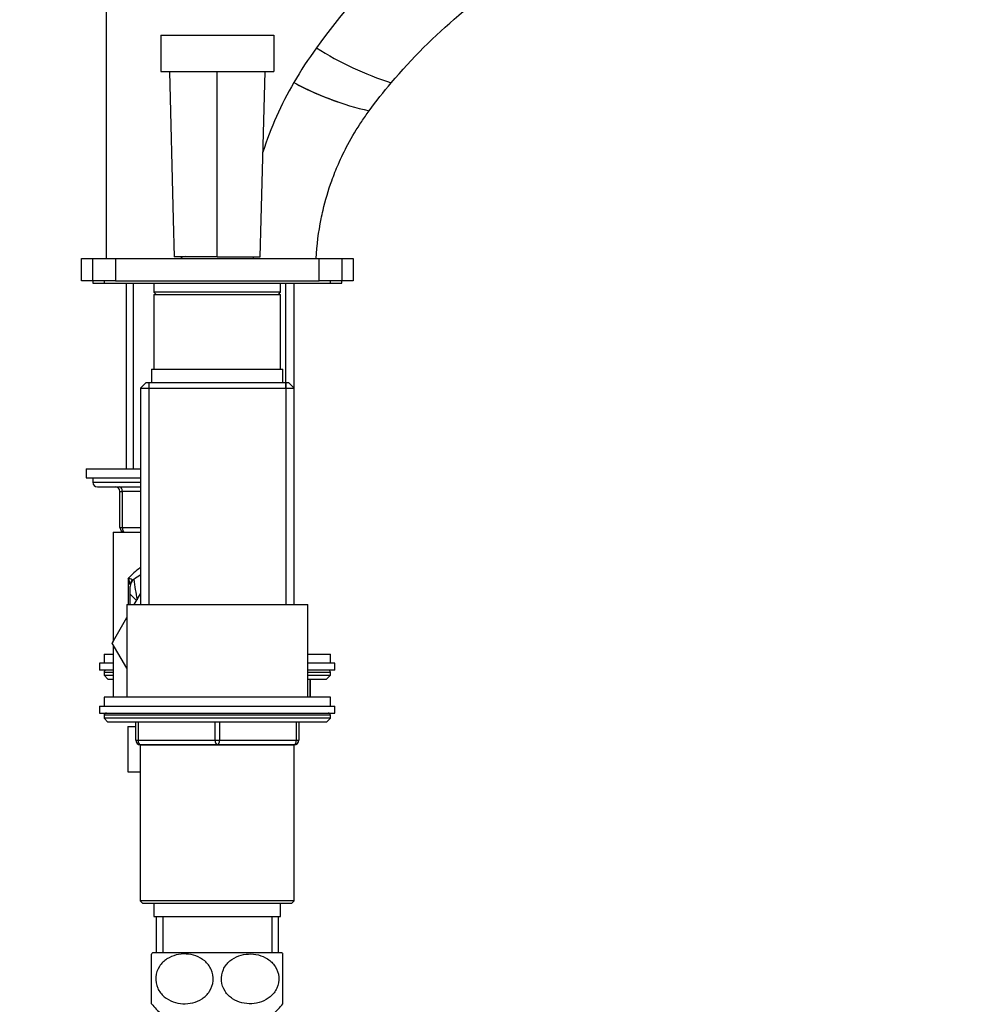
# Model space of a CAD drawing. Units: millimetres. Extents: x 0 to 1947, y 0 to 2943.
# Drawn here: x 1519 to 1732, y 1971 to 2189 of the extents above; entities that cross this region are included whole.
import ezdxf
from ezdxf import colors
from ezdxf.entities.mleader import LeaderData, LeaderLine
from ezdxf.math import Vec2, Vec3

# ---------------------------------------------------------------- set-up
doc = ezdxf.new("R2010")
doc.units = ezdxf.units.MM
doc.layers.add('DV5_Défaut', color=7, linetype='Continuous')
doc.layers.add('Défaut', color=7, linetype='Continuous')

# ---------------------------------------------------------------- blocks, each defined once
blk = doc.blocks.new('_DOT')
at = {"color": 0}
blk.add_line((0, 0), (-1, 0), dxfattribs=at)
at = {"color": 0, "const_width": 0.333}
blk.add_lwpolyline([(-0.1665, 0, 1), (0.1665, 0, 1)], format="xyb", close=True, dxfattribs=at)
blk = doc.blocks.new('SE4')
at = {"layer": 'DV5_Défaut', "color": 7, "linetype": 'Continuous'}
for p, q in [((1537.72, 2135.87), (1537.72, 2218.87)), ((1549.72, 2185.17), (1574.72, 2185.17)), ((1549.72, 2185.17), (1549.72, 2177.17)), ((1574.72, 2185.17), (1574.72, 2177.17)), ((1549.72, 2177.17), (1574.72, 2177.17)), ((1551.65, 2177.17), (1552.5, 2144.48)), ((1562.22, 2144.48), (1562.22, 2177.17)), ((1571.94, 2144.48), (1572.8, 2177.17)), ((1579.13, 2174.72), (1579.13, 2174.72)), ((1552.5, 2144.48), (1552.72, 2136.17)), ((1562.22, 2136.17), (1562.22, 2144.48)), ((1571.72, 2136.17), (1571.94, 2144.48)), ((1532.22, 2130.87), (1532.22, 2135.87)), ((1532.22, 2135.87), (1534.72, 2135.87)), ((1534.72, 2130.87), (1534.72, 2135.87)), ((1534.72, 2135.87), (1539.72, 2135.87)), ((1539.72, 2135.87), (1584.72, 2135.87)), ((1539.72, 2135.87), (1539.72, 2130.87)), ((1562.22, 2136.17), (1552.72, 2136.17)), ((1554.22, 2136.17), (1554.22, 2135.87)), ((1562.22, 2136.17), (1571.72, 2136.17)), ((1570.22, 2135.87), (1570.22, 2136.17)), ((1584.72, 2130.87), (1584.72, 2135.87)), ((1584.72, 2135.87), (1589.72, 2135.87)), ((1589.72, 2135.87), (1589.72, 2130.87)), ((1589.72, 2135.87), (1592.22, 2135.87)), ((1592.22, 2135.87), (1592.22, 2130.87)), ((1534.72, 2130.87), (1532.22, 2130.87)), ((1539.72, 2130.87), (1534.72, 2130.87)), ((1534.72, 2130.87), (1534.72, 2130.37)), ((1537.22, 2130.87), (1537.22, 2130.37)), ((1539.72, 2130.87), (1584.72, 2130.87)), ((1589.72, 2130.87), (1584.72, 2130.87)), ((1587.22, 2130.37), (1587.22, 2130.87)), ((1589.72, 2130.37), (1589.72, 2130.87)), ((1592.22, 2130.87), (1589.72, 2130.87)), ((1534.72, 2130.37), (1537.22, 2130.37)), ((1537.22, 2130.37), (1587.22, 2130.37)), ((1542.12, 2130.37), (1542.12, 2089.37)), ((1543.66, 2130.37), (1543.66, 2089.37)), ((1548.22, 2130.37), (1548.22, 2128.37)), ((1576.22, 2128.37), (1576.22, 2130.37)), ((1577.37, 2107.17), (1577.37, 2130.37)), ((1579.22, 2107.17), (1579.22, 2130.37)), ((1587.22, 2130.37), (1589.72, 2130.37)), ((1576.22, 2128.37), (1548.22, 2128.37)), ((1548.22, 2128.37), (1548.72, 2127.87)), ((1548.22, 2127.87), (1576.22, 2127.87)), ((1548.22, 2127.87), (1548.22, 2111.37)), ((1575.72, 2127.87), (1576.22, 2128.37)), ((1576.22, 2111.37), (1576.22, 2127.87)), ((1547.72, 2111.37), (1576.72, 2111.37)), ((1547.72, 2111.37), (1547.72, 2108.37)), ((1576.72, 2108.37), (1576.72, 2111.37)), ((1546.42, 2108.37), (1545.22, 2107.17)), ((1545.22, 2107.17), (1579.22, 2107.17)), ((1545.22, 2107.17), (1545.22, 2059.37)), ((1578.02, 2108.37), (1546.42, 2108.37)), ((1547.07, 2108.37), (1547.07, 2059.37)), ((1577.37, 2108.37), (1577.37, 2059.37)), ((1579.22, 2107.17), (1578.02, 2108.37)), ((1579.22, 2059.37), (1579.22, 2107.17)), ((1533.22, 2089.37), (1545.22, 2089.37)), ((1533.22, 2089.37), (1533.22, 2087.37)), ((1533.22, 2087.37), (1545.22, 2087.37)), ((1534.72, 2087.37), (1534.72, 2086.37)), ((1534.72, 2086.37), (1545.22, 2086.37)), ((1535.72, 2085.37), (1545.22, 2085.37)), ((1540.72, 2084.37), (1541.22, 2084.37)), ((1540.72, 2076.37), (1540.72, 2084.37)), ((1541.22, 2084.37), (1541.22, 2076.37)), ((1545.22, 2084.37), (1541.22, 2084.37)), ((1540.72, 2076.37), (1541.22, 2076.37)), ((1541.22, 2076.37), (1545.22, 2076.37)), ((1539.22, 2075.37), (1545.22, 2075.37)), ((1539.22, 2075.37), (1539.22, 2051.23)), ((1542.57, 2059.37), (1542.57, 2065.2)), ((1542.97, 2061.62), (1542.97, 2063.31)), ((1542.97, 2059.37), (1542.97, 2061.62)), ((1542.97, 2061.62), (1544.37, 2060.22)), ((1543.88, 2059.37), (1545.22, 2061.72)), ((1542.22, 2059.37), (1582.22, 2059.37)), ((1542.22, 2059.37), (1542.22, 2038.87)), ((1582.22, 2038.87), (1582.22, 2059.37)), ((1539, 2050.84), (1542.22, 2056.47)), ((1539.22, 2051.29), (1538.98, 2050.87)), ((1538.98, 2050.87), (1539, 2050.84)), ((1542.22, 2045.26), (1539, 2050.84)), ((1539.22, 2050.45), (1539.22, 2038.87)), ((1537.22, 2048.37), (1539.22, 2048.37)), ((1537.22, 2048.37), (1537.22, 2046.37)), ((1582.22, 2048.37), (1587.22, 2048.37)), ((1587.22, 2046.37), (1587.22, 2048.37)), ((1539.22, 2046.37), (1536.22, 2046.37)), ((1536.22, 2046.37), (1536.22, 2044.87)), ((1588.22, 2046.37), (1582.22, 2046.37)), ((1588.22, 2044.87), (1588.22, 2046.37)), ((1539.22, 2044.87), (1536.22, 2044.87)), ((1537.22, 2044.37), (1539.22, 2044.37)), ((1537.22, 2044.37), (1537.22, 2043.72)), ((1537.22, 2043.72), (1539.22, 2043.72)), ((1537.22, 2043.72), (1538.07, 2042.87)), ((1588.22, 2044.87), (1582.22, 2044.87)), ((1582.22, 2044.37), (1587.22, 2044.37)), ((1582.22, 2043.72), (1587.22, 2043.72)), ((1586.37, 2042.87), (1587.22, 2043.72)), ((1587.22, 2043.72), (1587.22, 2044.37)), ((1538.07, 2042.87), (1539.22, 2042.87)), ((1582.22, 2042.87), (1586.37, 2042.87)), ((1582.72, 2038.87), (1582.72, 2042.87)), ((1582.85, 2038.87), (1582.85, 2042.87)), ((1587.22, 2038.87), (1537.22, 2038.87)), ((1537.22, 2038.87), (1537.22, 2036.87)), ((1587.22, 2036.87), (1587.22, 2038.87)), ((1536.22, 2036.87), (1588.22, 2036.87)), ((1536.22, 2036.87), (1536.22, 2035.37)), ((1536.22, 2035.37), (1588.22, 2035.37)), ((1587.22, 2034.87), (1537.22, 2034.87)), ((1537.22, 2034.87), (1537.22, 2034.22)), ((1587.22, 2034.22), (1587.22, 2034.87)), ((1588.22, 2035.37), (1588.22, 2036.87)), ((1587.22, 2034.22), (1537.22, 2034.22)), ((1537.22, 2034.22), (1538.07, 2033.37)), ((1586.37, 2033.37), (1538.07, 2033.37)), ((1544.22, 2029.37), (1544.22, 2033.37)), ((1544.72, 2033.37), (1544.72, 2029.37)), ((1561.72, 2029.37), (1561.72, 2033.37)), ((1562.72, 2033.37), (1562.72, 2029.37)), ((1579.72, 2029.37), (1579.72, 2033.37)), ((1580.22, 2033.37), (1580.22, 2029.37)), ((1586.37, 2033.37), (1587.22, 2034.22)), ((1542.44, 2032.37), (1542.44, 2022.37)), ((1542.44, 2032.37), (1544.22, 2032.37)), ((1544.22, 2029.37), (1544.72, 2029.37)), ((1544.72, 2029.37), (1561.72, 2029.37)), ((1545.21, 2028.37), (1579.23, 2028.37)), ((1545.21, 2028.37), (1545.21, 1993.87)), ((1562.22, 2028.37), (1545.22, 2028.37)), ((1561.72, 2029.37), (1562.72, 2029.37)), ((1579.22, 2028.37), (1562.22, 2028.37)), ((1562.72, 2029.37), (1579.72, 2029.37)), ((1579.23, 1993.87), (1579.23, 2028.37)), ((1579.72, 2029.37), (1580.22, 2029.37)), ((1542.44, 2022.37), (1545.21, 2022.37)), ((1579.23, 1993.87), (1545.21, 1993.87)), ((1545.21, 1993.87), (1545.71, 1993.37)), ((1578.73, 1993.37), (1579.23, 1993.87)), ((1545.71, 1993.37), (1578.73, 1993.37)), ((1548.22, 1993.37), (1548.22, 1990.37)), ((1576.22, 1990.37), (1576.22, 1993.37)), ((1548.22, 1990.37), (1576.22, 1990.37)), ((1548.72, 1990.37), (1548.72, 1982.37)), ((1550.16, 1990.37), (1550.16, 1982.37)), ((1574.28, 1990.37), (1574.28, 1982.37)), ((1575.72, 1982.37), (1575.72, 1990.37)), ((1547.72, 1971.12), (1547.72, 1982.11)), ((1576.53, 1982.37), (1547.91, 1982.37)), ((1576.72, 1971.12), (1576.72, 1982.11))]:
    blk.add_line(p, q, dxfattribs=at)
for centre, radius, start, end in [((1693.78, 2104.08), 134.75, 121.586, 144.4704), ((1657.05, 2129.47), 90.11, 144.0359, 149.8553), ((1622.26, 2242.69), 71.35, 237.6836, 252.3938), ((1645.32, 2136.16), 76.6, 149.7774, 162.3899), ((1610.59, 2233.38), 66.57, 241.7921, 257.1469), ((1610.59, 2233.4), 66.58, 241.7987, 250.8719), ((1535.72, 2086.37), 1, 180, 270), ((1539.72, 2084.37), 1, 0, 90), ((1541.72, 2076.37), 1, 180, 270), ((1555.72, 2052.76), 18.1, 125.7325, 136.6199), ((1555.72, 2048.87), 20, 121.6682, 126.6712), ((1541.75, 2062.1), 3.2, 58.5541, 75.2968), ((1539.18, 2063.48), 3.79, 3.1936, 26.9317), ((1544.97, 2063.31), 2, 126.6712, 180), ((1655.89, 2080.14), 113.14, 187.7347, 190.0361), ((1537.72, 2044.37), 0.5, 90, 180), ((1586.72, 2044.37), 0.5, 0, 90), ((1537.72, 2034.87), 0.5, 90, 180), ((1586.72, 2034.87), 0.5, 0, 90), ((1545.22, 2029.37), 1, 180, 270), ((1579.22, 2029.37), 1, 270, 0), ((1555.47, 1976.62), 9.5, 142.7217, 145.076), ((1568.97, 1976.62), 9.5, 34.9664, 37.2783), ((1555.47, 1976.62), 9.5, 215.3229, 234.6235), ((1568.97, 1976.62), 9.5, 305.3765, 324.6556)]:
    blk.add_arc(centre, radius, start, end, dxfattribs=at)
for centre, major_axis, ratio, start_param, end_param in [((1540.72, 2084.37), (0, 1), 0.5, 4.712389, 6.283185), ((1541.72, 2076.37), (0, -1), 0.5, 4.712389, 6.283185), ((1544.97, 2063.69), (2, 0), 0.899965, 2.455182, 3.141593), ((1545.22, 2029.37), (0, 1), 0.5, 1.570796, 3.141593), ((1562.22, 2029.37), (0, 1), 0.5, 1.570796, 3.141593), ((1562.22, 2029.37), (0, 1), 0.5, 3.141593, 4.712389), ((1579.22, 2029.37), (0, -1), 0.5, 0, 1.570796)]:
    blk.add_ellipse(centre, major_axis=major_axis, ratio=ratio, start_param=start_param, end_param=end_param, dxfattribs=at)
for points, knots in [([(1600.68, 2174.68), (1605.22, 2180.07), (1611.77, 2186.62), (1624.84, 2197.06), (1634.57, 2203.13), (1650.06, 2210.52), (1660.5, 2214.09), (1677.69, 2217.89), (1687.36, 2218.87), (1695.72, 2218.87), (1696.59, 2218.87), (1697.47, 2218.87), (1698.34, 2218.87), (1699.47, 2218.87), (1700.59, 2218.87), (1701.72, 2218.87)], [0, 0, 0, 0, 0.184993, 0.242607, 0.439148, 0.485214, 0.693304, 0.72782, 0.947459, 0.947459, 0.947459, 0.970427, 0.970427, 0.970427, 1, 1, 1, 1]), ([(1584.09, 2135.87), (1584.24, 2138.8), (1584.69, 2142.37), (1585.94, 2148.09), (1587.14, 2152.17), (1589.06, 2157), (1591.19, 2161.42), (1593.53, 2165.32), (1595.22, 2167.72), (1595.78, 2168.49)], [0, 0, 0, 0, 0.25, 0.306193, 0.5, 0.612385, 0.75, 0.918578, 1, 1, 1, 1]), ([(1543.42, 2064.83), (1543.47, 2064.79), (1543.53, 2064.79), (1543.65, 2064.83), (1543.71, 2064.87), (1543.78, 2064.91)], [0, 0, 0, 0, 0.5, 0.5, 1, 1, 1, 1]), ([(1554.61, 1971.13), (1553.87, 1971.17), (1553.15, 1971.3), (1551.76, 1971.81), (1551.09, 1972.17), (1549.91, 1973.18), (1549.39, 1973.82), (1548.72, 1975.32), (1548.57, 1976.18), (1548.7, 1977.86), (1549, 1978.68), (1549.88, 1980.04), (1550.46, 1980.59), (1552.37, 1981.84), (1553.87, 1982.17), (1556.78, 1982.04), (1558.26, 1981.56), (1560.03, 1980.07), (1560.54, 1979.43), (1561.22, 1977.92), (1561.38, 1977.05), (1561.24, 1975.37), (1560.95, 1974.56), (1560.06, 1973.19), (1559.48, 1972.64), (1558.21, 1971.81), (1557.5, 1971.52), (1556.08, 1971.17), (1555.34, 1971.1), (1554.61, 1971.13)], [0, 0, 0, 0, 0.0625, 0.0625, 0.125, 0.125, 0.1875, 0.1875, 0.25, 0.25, 0.3125, 0.3125, 0.375, 0.375, 0.5, 0.5, 0.625, 0.625, 0.6875, 0.6875, 0.75, 0.75, 0.8125, 0.8125, 0.875, 0.875, 0.9375, 0.9375, 1, 1, 1, 1]), ([(1569.83, 1971.13), (1570.57, 1971.17), (1571.29, 1971.3), (1572.68, 1971.81), (1573.35, 1972.17), (1574.54, 1973.18), (1575.05, 1973.82), (1575.72, 1975.32), (1575.88, 1976.18), (1575.74, 1977.86), (1575.44, 1978.68), (1574.56, 1980.04), (1573.99, 1980.59), (1572.07, 1981.84), (1570.58, 1982.17), (1567.66, 1982.04), (1566.18, 1981.56), (1564.41, 1980.07), (1563.9, 1979.43), (1563.22, 1977.92), (1563.06, 1977.05), (1563.2, 1975.37), (1563.5, 1974.56), (1564.38, 1973.19), (1564.96, 1972.64), (1566.23, 1971.81), (1566.94, 1971.52), (1568.36, 1971.17), (1569.1, 1971.1), (1569.83, 1971.13)], [0, 0, 0, 0, 0.0625, 0.0625, 0.125, 0.125, 0.1875, 0.1875, 0.25, 0.25, 0.3125, 0.3125, 0.375, 0.375, 0.5, 0.5, 0.625, 0.625, 0.6875, 0.6875, 0.75, 0.75, 0.8125, 0.8125, 0.875, 0.875, 0.9375, 0.9375, 1, 1, 1, 1])]:
    blk.add_open_spline(points, degree=3, knots=knots, dxfattribs=at)
for points in [[(1595.78, 2168.49), (1597.35, 2170.6), (1598.98, 2172.67), (1600.68, 2174.68)], [(1554.38, 2136.17), (1554.65, 2136.23), (1554.93, 2136.28), (1555.21, 2136.34)]]:
    blk.add_open_spline(points, degree=3, dxfattribs=at)

msp = doc.modelspace()

# ---------------------------------------------------------------- block references
at = {"layer": 'Défaut'}
msp.add_blockref('SE4', (0, 0), dxfattribs=at)

# ---------------------------------------------------------------- leaders
at = {"layer": 'Défaut', "color": 7, "linetype": 'Continuous'}
ml = msp.add_multileader_mtext('Standard', dxfattribs=at)
ml.set_content('{\\pxsm0.9;\\fSolid Edge ISO|b1||i0||c0|p34;\\W1.;01/09/2016\\P}', color=256)
ml.set_leader_properties()
ml.set_arrow_properties(name='DOT')
ml.build(insert=Vec2(0, 0))
ml.multileader.update_dxf_attribs({"leader_type": 0, "dogleg_length": 0, "arrow_head_size": 12})
ctx = ml.context
ctx.base_point, ctx.char_height, ctx.arrow_head_size, ctx.landing_gap_size = Vec3(1859.76, 2931.93), 12, 12, 4.2
notes = []
notes.append((ctx, [(0, (0, 0, 0), (0, 0), (1, 0), 1, [])]))
ctx.mtext.insert = Vec3(1861.76, 2938.05)
for ctx, leaders in notes:
    for number, flags, end, landing, length, lines in leaders:
        leader = LeaderData()
        leader.index, (leader.has_last_leader_line, leader.has_dogleg_vector, leader.attachment_direction) = number, flags
        leader.last_leader_point, leader.dogleg_vector, leader.dogleg_length = Vec3(end), Vec3(landing), length
        for number, points, colour, breaks in lines:
            line = LeaderLine()
            line.index, line.vertices, line.color, line.breaks = number, Vec3.list(points), colors.encode_raw_color(colour), breaks
            leader.lines.append(line)
        ctx.leaders.append(leader)

doc.saveas('drawing.dxf')
